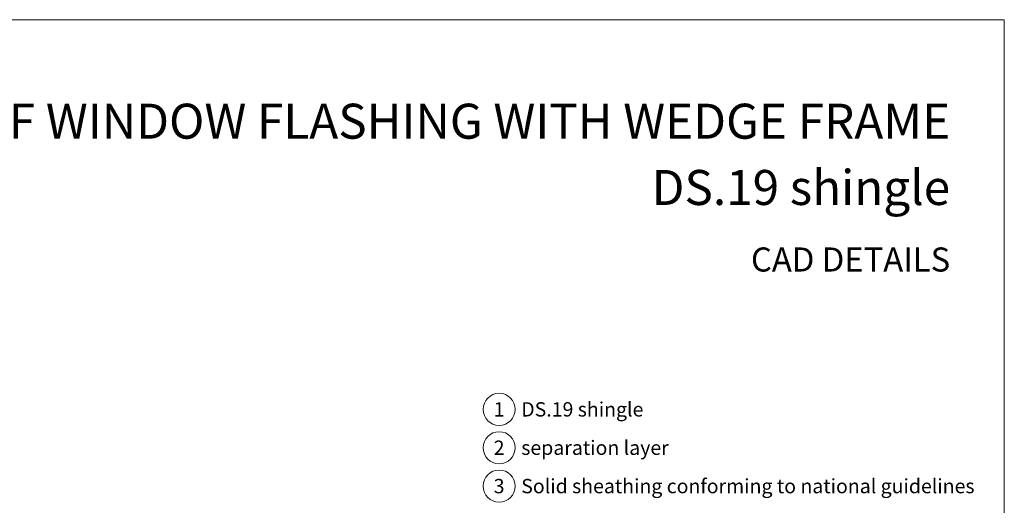
# Model space of a CAD drawing. Units: millimetres. Extents: x -19674 to 50359, y 0 to 4832.
# Drawn here: x 40012 to 41335, y 931 to 1583 of the extents above; entities that cross this region are included whole.
import ezdxf
from ezdxf.enums import TextEntityAlignment as Align

# ---------------------------------------------------------------- set-up
doc = ezdxf.new("R2010")
doc.units = ezdxf.units.MM
for name, color, linetype, lineweight, true_color in [('08_Bemassung', 7, 'Continuous', 5, 0x505f69), ('10_Blattrahmen', 7, 'Continuous', 20, 0x000000), ('99_Text_1_DE', 7, 'Continuous', 25, 0xe1000f), ('99_Text_3_DE', 7, 'Continuous', 5, 0x505f69)]:
    doc.layers.add(name, color=color, linetype=linetype, lineweight=lineweight, true_color=true_color)
doc.layers.add('99_Text_2_DE', color=7, linetype='Continuous')
doc.styles.add('Arial', font='arial.ttf')
doc.styles.add('PREFA_Standard', font='arial.ttf', dxfattribs={"height": 20})

# ---------------------------------------------------------------- blocks, each defined once
blk = doc.blocks.new('A$C303698f2')
at = {"layer": '10_Blattrahmen'}
blk.add_lwpolyline([(666.01, -470.92), (666.01, 0), (0, 0), (0, -470.92)], close=True, dxfattribs=at)

msp = doc.modelspace()

# ---------------------------------------------------------------- linework, layer by layer
at = {"layer": '08_Bemassung'}
for centre in [(40656.343, 1060.195), (40656.343, 1008.667), (40656.343, 957.139)]:
    msp.add_circle(centre, 21.534, dxfattribs=at)

# ---------------------------------------------------------------- block references
at = {"xscale": 3.362378487823534, "yscale": 3.362378487823534, "zscale": 3.362378487823534}
msp.add_blockref('A$C303698f2', (39096.04, 1583.396), dxfattribs=at)

# ---------------------------------------------------------------- texts
at = {"layer": '08_Bemassung', "style": 'PREFA_Standard'}
for s, p in [('1', (40656.343, 1060.195)), ('2', (40656.343, 1008.667)), ('3', (40656.343, 957.139))]:
    msp.add_text(s, height=19.227, dxfattribs=at).set_placement(p, align=Align.MIDDLE_CENTER)
at = {"layer": '99_Text_1_DE', "char_height": 47, "attachment_point": 3, "style": 'Arial'}
for s, insert in [('ROOF WINDOW FLASHING WITH WEDGE FRAME', (41262.643, 1470.618)), ('DS.19 shingle', (41262.643, 1381.618))]:
    msp.add_mtext_dynamic_manual_height_columns(s, width=5213.69799, gutter_width=375, heights=[0], dxfattribs=dict(at, insert=insert))
at = {"layer": '99_Text_2_DE', "insert": (41262.643, 1261.41), "char_height": 32.31423, "attachment_point": 6, "style": 'Arial'}
msp.add_mtext_dynamic_manual_height_columns('CAD DETAILS', width=878.52713, gutter_width=12.5, heights=[0], dxfattribs=at)
at = {"layer": '99_Text_3_DE', "style": 'PREFA_Standard'}
for s, p in [('DS.19 shingle', (40686.107, 1060.195)), ('separation layer', (40686.107, 1008.667)), ('Solid sheathing conforming to national guidelines', (40686.107, 957.139))]:
    msp.add_text(s, height=19.22697, dxfattribs=at).set_placement(p, align=Align.MIDDLE_LEFT)

doc.saveas('drawing.dxf')
